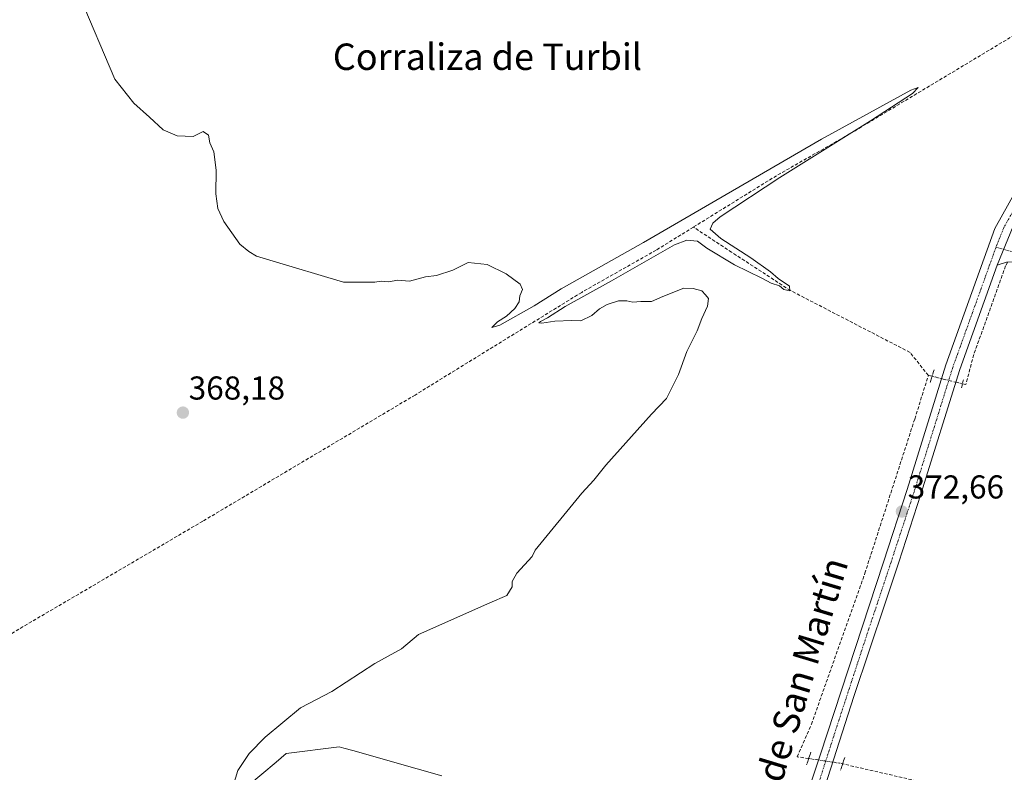
# Model space of a CAD drawing. Units: metres. Extents: x 611298 to 614766, y 4701562 to 4703930.
# Drawn here: x 613453 to 613751, y 4702017 to 4702244 of the extents above; entities that cross this region are included whole.
import ezdxf
from ezdxf.enums import TextEntityAlignment as Align

# ---------------------------------------------------------------- set-up
doc = ezdxf.new("R2010")
doc.units = ezdxf.units.M
doc.header["$MEASUREMENT"] = 0
for name, pattern in [('TRAZO_Y_PUNTO', [1, 0.5, -0.25, 0, -0.25]), ('TRAZOS2', [0.375, 0.25, -0.125]), ('TRAZOSX2', [1.5, 1, -0.5])]:
    doc.linetypes.add(name, pattern=pattern)
for name, color, linetype, lineweight in [('Camino', 19, 'Continuous', 0), ('Camino Cxs', 19, 'Continuous', 0), ('Camino eje', 39, 'TRAZO_Y_PUNTO', 13), ('Carátula', 7, 'Continuous', 5), ('Corriente artificial lineal', 5, 'TRAZOSX2', 13), ('Corriente artificial lineal oculto', 135, 'TRAZO_Y_PUNTO', 13), ('Cultivos herbáceos CxS', 92, 'Continuous', 0), ('Curva de nivel normal', 36, 'Continuous', 0), ('Matorral', 135, 'Continuous', 0), ('Matorral CxS', 135, 'Continuous', 0), ('Pista no pavimentada', 254, 'Continuous', 13), ('Pista no pavimentada Cxs', 254, 'Continuous', 0), ('Pista pavimentada eje', 135, 'TRAZO_Y_PUNTO', 0), ('Puente lineal', 2, 'TRAZOS2', 0), ('Punto de cota en terreno', 7, 'Continuous', 0), ('Rótulo de punto de cota en terreno', 19, 'Continuous', 0), ('Texto cartográfico', 19, 'Continuous', 0)]:
    doc.layers.add(name, color=color, linetype=linetype, lineweight=lineweight)
doc.styles.add('Arial', font='txt', dxfattribs={"height": 0.2})

# ---------------------------------------------------------------- blocks, each defined once
blk = doc.blocks.new('*U159')
at = {"layer": 'Cultivos herbáceos CxS', "color": 92, "linetype": 'Continuous', "lineweight": 0}
blk.add_polyline3d([(613580.4, 4702015.61, 372.02), (613572.95, 4702017.72, 371.9), (613553.53, 4702023.22, 371.26), (613550.8, 4702024, 371.11), (613549.39, 4702024.4, 371.06), (613533.36, 4702022.33, 370.78), (613530.3, 4702019.76, 370.84), (613508.62, 4702001.56, 369.53)], dxfattribs=at)
blk = doc.blocks.new('5PATER')
at = {"layer": 'Carátula', "linetype": 'Continuous', "lineweight": 5}
h = blk.add_hatch(color=250, dxfattribs=at)
edge = h.paths.add_edge_path()
edge.add_ellipse((0, 0.01), major_axis=(-1.33, -1.34), ratio=0.999422, start_angle=0, end_angle=360)
blk = doc.blocks.new('*U170')
at = {"layer": 'Camino Cxs', "color": 19, "linetype": 'Continuous', "lineweight": 0}
for points in [[(613761.96, 4702174.04, 373.84), (613772.81, 4702169.63, 375.12), (613803.03, 4702157.58, 378.67), (613818.33, 4702153.14, 379.12), (613822.92, 4702152.39, 379.14), (613834.96, 4702152.54, 379.33), (613843.51, 4702153.92, 379.47), (613848.14, 4702154.35, 379.28), (613852.79, 4702154.17, 379.16), (613853.66, 4702153.68, 379.18), (613854.68, 4702153.39, 379.18), (613869.99, 4702150.07, 379.29), (613877.99, 4702146.98, 379.61), (613881.07, 4702145.9, 379.75), (613883.32, 4702144.06, 379.64), (613884.16, 4702143.08, 379.65), (613885.02, 4702141.28, 379.63), (613885.62, 4702137.53, 379.7), (613885.58, 4702136.53, 379.85), (613885.37, 4702135.53, 379.98), (613884.91, 4702134.48, 380.07), (613884.34, 4702133.63, 380.1), (613883.57, 4702132.99, 379.99), (613881.86, 4702132.6, 379.75), (613875.51, 4702131.48, 379.64), (613844.84, 4702127.35, 379.54), (613840.51, 4702127.04, 379.5), (613819.67, 4702125.57, 379.35), (613812.77, 4702125.51, 379.27), (613810.78, 4702125.73, 379.24), (613809.63, 4702126.32, 379.22), (613808.39, 4702147.92, 379.05), (613807.51, 4702149.42, 379.02), (613806.41, 4702150.6, 378.96), (613801.3, 4702154.55, 378.7), (613771.63, 4702166.38, 375.46), (613759.92, 4702170.22, 373.81), (613756.69, 4702171.02, 373.4), (613753.28, 4702171.18, 373.1), (613751.33, 4702171.05, 372.95), (613748.51, 4702170.13, 372.85), (613753.28, 4702181.97, 372.72), (613753.46, 4702178.3, 372.88), (613753.83, 4702177.49, 372.91), (613754.39, 4702176.92, 372.94), (613758.32, 4702174.86, 373.37), (613760.16, 4702174.22, 373.62), (613761.96, 4702174.04, 373.84)], [(613818.31, 4702127.68, 379.28), (613819.28, 4702127.44, 379.3), (613832.6, 4702127.9, 379.41), (613864.23, 4702131.45, 379.78), (613873.68, 4702132.8, 379.61), (613875.2, 4702133.17, 379.59), (613874.97, 4702137.74, 379.52), (613873.28, 4702144.37, 379.4), (613872.84, 4702145, 379.39), (613872.08, 4702145.66, 379.37), (613870.96, 4702146.27, 379.34), (613870.49, 4702146.41, 379.33), (613870.48, 4702146.49, 379.33), (613870.25, 4702146.47, 379.33), (613866.62, 4702147.51, 379.27), (613860.36, 4702148.4, 379.26), (613852.11, 4702148.64, 379.45), (613818.41, 4702144.41, 379.21), (613817.38, 4702144.03, 379.21), (613816.63, 4702143.33, 379.23), (613816.24, 4702142.3, 379.22), (613816.19, 4702134.68, 379.18), (613816.73, 4702129.26, 379.24), (613817.42, 4702128.17, 379.26), (613818.31, 4702127.68, 379.28)]]:
    blk.add_polyline3d(points, close=True, dxfattribs=at)

msp = doc.modelspace()

# ---------------------------------------------------------------- linework, layer by layer
at = {"layer": 'Camino', "color": 19, "linetype": 'Continuous', "lineweight": 0}
for points in [[(613753.28, 4702181.97, 372.72), (613748.51, 4702170.13, 372.85)], [(613759.27, 4702170.38, 373.73), (613756.69, 4702171.02, 373.4), (613753.28, 4702171.18, 373.1), (613751.33, 4702171.05, 372.95), (613748.51, 4702170.13, 372.85)]]:
    msp.add_polyline3d(points, dxfattribs=at)
at = {"layer": 'Camino eje', "color": 39, "linetype": 'TRAZO_Y_PUNTO', "lineweight": 13}
msp.add_polyline3d([(613748.14, 4702175.6, 372.83), (613757.51, 4702172.94, 373.31), (613758.43, 4702172.62, 373.44), (613760.04, 4702172.22, 373.66), (613760.94, 4702172.13, 373.77), (613762.73, 4702171.48, 374.01)], dxfattribs=at)
at = {"layer": 'Corriente artificial lineal', "color": 5, "linetype": 'TRAZOSX2', "lineweight": 13}
for points in [[(613804.04, 4702268.75, 372.64), (613801.8, 4702268.37, 372.25), (613788.19, 4702261.26, 371.7), (613771.75, 4702250.63, 371.44), (613703.84, 4702209.86, 369.93), (613681.72, 4702197.23, 369.53), (613656.56, 4702181.66, 369.22)], [(613656.56, 4702181.66, 369.22), (613645.31, 4702174.7, 369.8), (613622.76, 4702161.92, 369.39), (613572.36, 4702130.84, 369.18), (613508.08, 4702092.63, 367.71), (613436.92, 4702050.84, 366.22), (613398.72, 4702030.01, 365.66), (613354.39, 4702002.28, 365.3), (613353.6, 4702002.06, 365.38)], [(613727.67, 4702136.75, 371.78), (613722.11, 4702143.74, 371.63), (613685.92, 4702162.47, 369.88), (613668.14, 4702174.06, 369.5), (613656.56, 4702181.66, 369.22)], [(613751.6, 4702171.07, 372.96), (613751.04, 4702169.9, 372.95), (613741.39, 4702143.07, 372.33), (613739.02, 4702134.04, 372.74), (613737.98, 4702134.22, 372.56)], [(613691.46, 4702020.82, 372.29), (613687.98, 4702021.34, 372), (613692.27, 4702031.19, 371.76), (613708.46, 4702076.91, 371.83), (613723.54, 4702123.58, 371.87), (613727.67, 4702136.75, 371.78)], [(613728.79, 4702136.52, 372), (613727.67, 4702136.75, 371.78)], [(614173.03, 4702015.19, 382.58), (614148.27, 4702014.14, 381.41), (614121.6, 4702014.14, 380.67), (614087.09, 4702007.36, 380.22), (614075.88, 4702006.73, 380.6), (614058.31, 4702005.88, 380.14), (614047.94, 4702005.67, 379.59), (614028.46, 4702001.01, 379.36), (613970.68, 4701981.75, 377.87), (613959.46, 4701979.21, 377.28), (613946.55, 4701979.63, 377.01), (613929.83, 4701979.21, 376.48), (613908.02, 4701979.21, 375.51), (613878.6, 4701977.09, 375.41), (613864.21, 4701976.88, 375.12), (613845.79, 4701977.94, 374.49), (613820.82, 4701983.87, 374.15), (613798.59, 4701992.76, 374.2), (613772.77, 4702001.65, 373.35), (613725.57, 4702013.71, 372.09), (613701.73, 4702019.2, 371.67)]]:
    msp.add_polyline3d(points, dxfattribs=at)
at = {"layer": 'Corriente artificial lineal oculto', "color": 135, "linetype": 'TRAZO_Y_PUNTO', "lineweight": 13}
for points in [[(613737.98, 4702134.22, 372.56), (613728.79, 4702136.52, 372)], [(613701.73, 4702019.2, 371.67), (613700.74, 4702019.43, 371.89), (613691.46, 4702020.82, 372.29)]]:
    msp.add_polyline3d(points, dxfattribs=at)
at = {"layer": 'Cultivos herbáceos CxS', "color": 92, "linetype": 'Continuous', "lineweight": 0}
msp.add_polyline3d([(613508.61, 4702001.56, 369.53), (613530.3, 4702019.76, 370.84), (613533.36, 4702022.33, 370.78), (613549.39, 4702024.4, 371.06), (613550.8, 4702024, 371.11), (613553.53, 4702023.22, 371.26), (613572.95, 4702017.72, 371.9), (613580.4, 4702015.61, 372.02)], dxfattribs=at)
at = {"layer": 'Curva de nivel normal', "color": 36, "linetype": 'Continuous', "lineweight": 0}
msp.add_polyline3d([(613470.75, 4702251.99, 370), (613481.46, 4702226.4, 370), (613487.25, 4702219.18, 370), (613492.03, 4702214.9, 370), (613496.13, 4702211.13, 370), (613500.38, 4702209.25, 370), (613505.2, 4702209.12, 370), (613508.23, 4702210.6, 370), (613509.82, 4702209.52, 370), (613510.26, 4702207.16, 370), (613511.41, 4702204.44, 370), (613512.16, 4702198.91, 370), (613512.04, 4702191.77, 370), (613512.64, 4702187.3, 370), (613514.51, 4702183.36, 370), (613519.35, 4702176.51, 370), (613522.08, 4702174.27, 370), (613524.41, 4702172.9, 370), (613528.39, 4702171.68, 370), (613550.68, 4702165.02, 370), (613557.22, 4702165.04, 370), (613560.15, 4702165, 370), (613562.13, 4702165.35, 370), (613564.3, 4702165.06, 370), (613567.16, 4702165.63, 370), (613570.64, 4702165.35, 370), (613575.46, 4702166.6, 370), (613578.8, 4702166.98, 370), (613583.8, 4702168.66, 370), (613588.46, 4702170.98, 370), (613594.12, 4702170.39, 370), (613599.92, 4702167.49, 370), (613604.16, 4702164.36, 370), (613604.82, 4702162.81, 370), (613604.05, 4702160.83, 370), (613603.84, 4702159, 370), (613602.58, 4702156.98, 370), (613600.06, 4702154.73, 370), (613597.24, 4702152.98, 370), (613595.56, 4702151.32, 370), (613597.99, 4702152.01, 370), (613608.38, 4702157.81, 370), (613616.58, 4702162.94, 370), (613641.46, 4702177.02, 370), (613695.35, 4702208.29, 370), (613722.37, 4702223.09, 370), (613724.53, 4702223.91, 370), (613722.89, 4702222.14, 370), (613710.12, 4702213.8, 370), (613682.7, 4702196.72, 370), (613664.64, 4702184.76, 370), (613662.42, 4702182.9, 370), (613661.68, 4702181.06, 370), (613664.82, 4702178.2, 370), (613673.94, 4702172.38, 370), (613679.88, 4702168.15, 370), (613682.17, 4702166.11, 370), (613685.67, 4702163.78, 370), (613685.79, 4702162.41, 370), (613683.96, 4702162.74, 370), (613682.62, 4702163.89, 370), (613680.05, 4702164.66, 370), (613677.26, 4702166.2, 370), (613668.98, 4702170.25, 370), (613660.64, 4702175.24, 370), (613657.77, 4702177.39, 370), (613654.53, 4702177.69, 370), (613650.82, 4702176.33, 370), (613631.79, 4702165.44, 370), (613617.79, 4702157.61, 370), (613612.44, 4702154.25, 370), (613610.33, 4702153.12, 370), (613609.82, 4702152.65, 370), (613610.75, 4702152.55, 370), (613614.68, 4702153.17, 370), (613619.78, 4702153.37, 370), (613622.53, 4702153.32, 370), (613625.79, 4702154.86, 370), (613628.12, 4702156.88, 370), (613630.45, 4702158.26, 370), (613633.86, 4702159.36, 370), (613636.41, 4702159.37, 370), (613638.24, 4702158.9, 370), (613640.65, 4702159.16, 370), (613643.84, 4702159.19, 370), (613647.27, 4702160.67, 370), (613653.71, 4702163.19, 370), (613656.51, 4702163.12, 370), (613659.09, 4702162.37, 370), (613660.24, 4702161.18, 370), (613661.14, 4702160.08, 370), (613660.84, 4702157.78, 370), (613659.07, 4702153.97, 370), (613657.72, 4702150.3, 370), (613654.55, 4702144.03, 370), (613652.05, 4702137.08, 370), (613648.42, 4702129.78, 370), (613643.93, 4702125.06, 370), (613630.12, 4702109.64, 370), (613626.45, 4702105.06, 370), (613622.79, 4702101.18, 370), (613608.72, 4702083.93, 370), (613607.77, 4702082.01, 370), (613603.14, 4702076.88, 370), (613601.69, 4702074.44, 370), (613601.68, 4702072.74, 370), (613600.12, 4702070.18, 370), (613594.97, 4702067.98, 370), (613573.35, 4702058.39, 370), (613568.21, 4702053.99, 370), (613560.13, 4702049.53, 370), (613547.2, 4702041.1, 370), (613537.71, 4702036.11, 370), (613527, 4702027.29, 370), (613522.17, 4702022.32, 370), (613518.75, 4702017.24, 370), (613517.31, 4702012.53, 370)], dxfattribs=at)
at = {"layer": 'Matorral', "color": 135, "linetype": 'Continuous', "lineweight": 0}
msp.add_polyline3d([(613508.61, 4702001.56, 369.53), (613530.3, 4702019.76, 370.84), (613533.36, 4702022.33, 370.78), (613549.39, 4702024.4, 371.06), (613550.8, 4702024, 371.11), (613553.53, 4702023.22, 371.26), (613572.95, 4702017.72, 371.9), (613580.4, 4702015.61, 372.02)], dxfattribs=at)
at = {"layer": 'Matorral CxS', "color": 135, "linetype": 'Continuous', "lineweight": 0}
msp.add_polyline3d([(613508.62, 4702001.56, 369.53), (613530.3, 4702019.76, 370.84), (613533.36, 4702022.33, 370.78), (613549.39, 4702024.4, 371.06), (613550.8, 4702024, 371.11), (613553.53, 4702023.22, 371.26), (613572.95, 4702017.72, 371.9), (613580.4, 4702015.61, 372.02)], dxfattribs=at)
at = {"layer": 'Pista no pavimentada', "color": 254, "linetype": 'Continuous', "lineweight": 13}
for points in [[(613670.25, 4701921.31, 375.9), (613670.36, 4701934.65, 375.32), (613672.74, 4701949.64, 374.68), (613676.47, 4701965.36, 374.16), (613686.56, 4701996.81, 373.15), (613694.91, 4702021.82, 372.68), (613714.04, 4702080.22, 372.39), (613721.24, 4702102.21, 372.56), (613732.99, 4702139.98, 372.49), (613747.82, 4702181.2, 372.64), (613754.07, 4702192.4, 372.58), (613801.58, 4702262.41, 373.04), (613806.63, 4702271.74, 373.03), (613812.35, 4702285.82, 373), (613824.82, 4702324.17, 373.53), (613836.13, 4702360.58, 374.37), (613838.73, 4702369.82, 374.43), (613851.98, 4702418.54, 375.49), (613863.62, 4702458.97, 376.28), (613872.72, 4702501.09, 377.28), (613879.71, 4702546.39, 378.82), (613883.52, 4702580.47, 379.55), (613898.28, 4702708.59, 379.32)], [(613753.28, 4702181.97, 372.72), (613748.51, 4702170.13, 372.85)], [(613748.51, 4702170.13, 372.85), (613737.16, 4702138.58, 372.56), (613725.43, 4702100.87, 372.39), (613718.69, 4702080.29, 372.42), (613714.62, 4702067.88, 372.3), (613705.14, 4702039.56, 372.56), (613687.68, 4701985.16, 373.25), (613686.4, 4701981.18, 373.64)]]:
    msp.add_polyline3d(points, dxfattribs=at)
at = {"layer": 'Pista no pavimentada Cxs', "color": 254, "linetype": 'Continuous', "lineweight": 0}
for points in [[(613686.56, 4701996.81, 373.15), (613694.91, 4702021.82, 372.68), (613714.04, 4702080.22, 372.39), (613721.24, 4702102.21, 372.56), (613732.99, 4702139.98, 372.49), (613747.82, 4702181.2, 372.64), (613754.07, 4702192.4, 372.58)], [(613753.28, 4702181.97, 372.72), (613748.51, 4702170.13, 372.85), (613737.16, 4702138.58, 372.56), (613725.43, 4702100.87, 372.39), (613718.69, 4702080.29, 372.42), (613714.62, 4702067.88, 372.3), (613705.14, 4702039.56, 372.56), (613687.68, 4701985.16, 373.25)]]:
    msp.add_polyline3d(points, dxfattribs=at)
at = {"layer": 'Pista pavimentada eje', "color": 135, "linetype": 'TRAZO_Y_PUNTO', "lineweight": 0}
for points in [[(613766.21, 4702206.38, 372.86), (613759.71, 4702196.8, 372.61), (613755.95, 4702191.25, 372.75), (613753.68, 4702187.19, 372.7), (613750.55, 4702181.59, 372.78), (613748.14, 4702175.6, 372.83)], [(613748.14, 4702175.6, 372.83), (613735.08, 4702139.28, 372.52), (613723.34, 4702101.54, 372.53), (613716.37, 4702080.26, 372.58), (613714.33, 4702074.05, 372.49), (613709.59, 4702059.89, 372.43), (613700.03, 4702030.69, 372.62), (613691.3, 4702003.49, 373.2), (613687.12, 4701990.99, 373.37), (613683.29, 4701977.59, 373.84)]]:
    msp.add_polyline3d(points, dxfattribs=at)
at = {"layer": 'Puente lineal', "color": 2, "linetype": 'TRAZOS2', "lineweight": 0}
for points in [[(613728.19, 4702134.61, 372.33), (613729.38, 4702138.43, 372.35)], [(613738.27, 4702135.47, 372.44), (613737.69, 4702132.98, 372.51)], [(613690.83, 4702018.92, 372.76), (613692.09, 4702022.72, 372.65)], [(613702.34, 4702021.11, 372.4), (613701.12, 4702017.3, 371.99)]]:
    msp.add_polyline3d(points, dxfattribs=at)

# ---------------------------------------------------------------- block references
at = {"layer": 'Camino Cxs', "color": 19, "linetype": 'Continuous', "lineweight": 0}
msp.add_blockref('*U170', (0, 0), dxfattribs=at)
at = {"layer": 'Cultivos herbáceos CxS', "color": 92, "linetype": 'Continuous', "lineweight": 0}
msp.add_blockref('*U159', (0, 0), dxfattribs=at)
at = {"layer": 'Punto de cota en terreno', "linetype": 'Continuous', "lineweight": 0}
for p in [(613502.09, 4702125.51, 368.18), (613719.66, 4702095.57, 372.66)]:
    msp.add_blockref('5PATER', p, dxfattribs=at)

# ---------------------------------------------------------------- texts
at = {"layer": 'Rótulo de punto de cota en terreno', "color": 19, "linetype": 'Continuous', "lineweight": 0, "style": 'Arial'}
for s, p in [('368,18', (613503.85, 4702127.27)), ('372,66', (613721.42, 4702097.33))]:
    msp.add_text(s, height=7, dxfattribs=at).set_placement(p, align=Align.BOTTOM_LEFT)
at = {"layer": 'Texto cartográfico', "color": 19, "linetype": 'Continuous', "lineweight": 0, "style": 'Arial'}
msp.add_text('Corraliza de Turbil', height=8, dxfattribs=at).set_placement((613594.24, 4702233.23), align=Align.MIDDLE_CENTER)
msp.add_text('Camino de San Martín', height=8, rotation=73.2086, dxfattribs=at).set_placement((613683.51, 4702027.67), align=Align.MIDDLE_CENTER)

doc.saveas('drawing.dxf')
